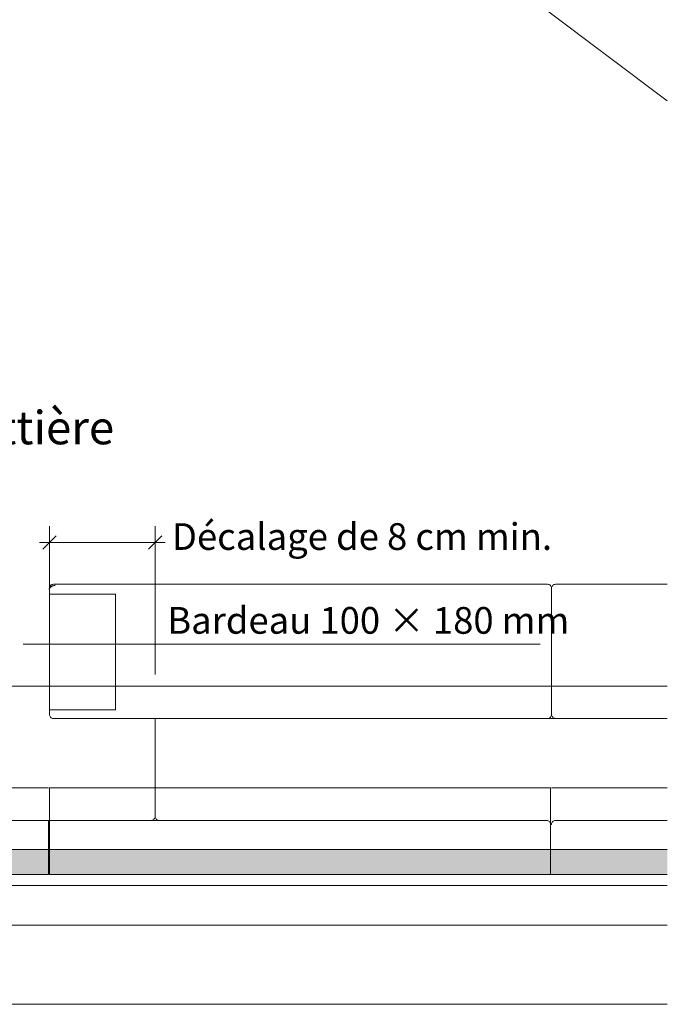
# Model space of a CAD drawing. Units: inches. Extents: x 13 to 205, y 7 to 287.
# Drawn here: x 146 to 195, y 108 to 182 of the extents above; entities that cross this region are included whole.
import ezdxf

# ---------------------------------------------------------------- set-up
doc = ezdxf.new("R2010")
doc.units = ezdxf.units.IN
doc.header["$MEASUREMENT"] = 0
doc.layers.add('00_Schraffur_0.095', color=7, linetype='Continuous', lineweight=9)
for name, color, linetype in [('PDF_Schraffuren', 7, 'Continuous'), ('PDF_Text', 7, 'Continuous'), ('PDF_Text Fr', 7, 'Continuous')]:
    doc.layers.add(name, color=color, linetype=linetype)
doc.styles.add('PDF Arial', font='arial.ttf')

msp = doc.modelspace()

# ---------------------------------------------------------------- hatches: boundary and pattern name
at = {"layer": '00_Schraffur_0.095', "true_color": 0xfe3b1f}
h = msp.add_hatch(color=20, dxfattribs=at)
h.dxf.hatch_style = 1
h.paths.add_polyline_path([(148.55, 119.162), (148.55, 119.462), (148.25, 119.462), (147.648, 119.462), (145.816, 119.462), (145.575, 119.462), (125.015, 119.462), (110.85, 119.462, 0.414214), (110.55, 119.162), (110.55, 117.562), (112.75, 117.562), (125.354, 117.562), (145.236, 117.562), (145.816, 117.562), (146.35, 117.562), (147.648, 117.562), (148.55, 117.562)])
h.paths.add_polyline_path([(186.55, 119.162), (186.55, 119.462), (186.25, 119.462), (185.899, 119.462), (163.084, 119.462), (149.717, 119.462), (148.92, 119.462), (148.62, 119.462), (148.62, 119.162), (148.62, 117.562), (149.717, 117.562), (150.82, 117.562), (163.424, 117.562), (186.55, 117.562), (186.55, 118.217)])
h.paths.add_polyline_path([(195.37, 119.462), (186.55, 119.462), (186.55, 119.162), (186.55, 118.217), (186.55, 117.562), (195.37, 117.562)])

# ---------------------------------------------------------------- linework, layer by layer
at = {"layer": 'PDF_Schraffuren', "lineweight": 13}
for points in [[(195.359, 176.15), (154.581, 206.85)], [(156.609, 132.719), (156.609, 143.969)], [(149.109, 143.219), (148.109, 142.219)], [(156.109, 142.219), (157.109, 143.219)], [(147.859, 142.719), (157.359, 142.719)], [(148.609, 138.81), (153.609, 138.81)], [(153.609, 138.81), (153.609, 130.046)], [(148.609, 130.046), (153.609, 130.046)], [(155.383, 129.407), (155.783, 129.407)], [(155.783, 129.407), (156.453, 129.407)], [(156.453, 129.407), (157.709, 129.407)], [(195.359, 129.407), (156.909, 129.407)], [(148.609, 121.686), (148.609, 124.143)], [(186.609, 124.143), (195.359, 124.143)], [(186.539, 119.489), (195.36, 119.489)], [(186.539, 117.589), (195.36, 117.589)], [(195.359, 113.763), (111.243, 113.763), (111.243, 116.763), (195.359, 116.763)], [(117.243, 107.763), (159.84, 107.763)], [(159.841, 107.763), (195.359, 107.763)]]:
    msp.add_lwpolyline(points, dxfattribs=at)
for points in [[(148.609, 143.969), (148.609, 139.263), (148.609, 129.707, 0.414265), (148.909, 129.407), (186.309, 129.407)], [(148.609, 139.263, -0.414265), (148.909, 139.563), (186.309, 139.563, -0.414265), (186.609, 139.263, -0.414265), (186.909, 139.563), (195.36, 139.563)], [(195.359, 131.842), (143.609, 131.842), (119.353, 131.842, 0.414265), (119.053, 131.542), (119.053, 124.143), (148.539, 124.143)], [(157.709, 129.407), (186.309, 129.407, 0.414265), (186.609, 129.707, 0.414265), (186.909, 129.408)], [(156.609, 129.407), (156.609, 121.986, 0.414265), (156.909, 121.686), (186.239, 121.686), (156.909, 121.686), (148.609, 121.686), (148.609, 119.489), (186.539, 119.489), (186.539, 121.386, 0.414265), (186.239, 121.686, -0.414265), (186.539, 121.386)], [(195.36, 121.686), (186.909, 121.686, 0.414265), (186.609, 121.386), (186.539, 121.386), (186.539, 124.143), (148.609, 124.143)], [(156.609, 122.971), (156.609, 121.986, -0.414265), (156.309, 121.686)]]:
    msp.add_lwpolyline(points, format="xyb", dxfattribs=at)
for points in [[(186.609, 139.263), (186.609, 129.707)], [(148.609, 119.189), (148.609, 117.589), (149.706, 117.589), (150.809, 117.589), (163.413, 117.589), (186.539, 117.589), (186.539, 118.243), (186.539, 119.189), (186.539, 119.489), (186.239, 119.489), (185.888, 119.489), (163.073, 119.489), (149.706, 119.489), (148.909, 119.489), (148.609, 119.489)]]:
    msp.add_lwpolyline(points, close=True, dxfattribs=at)
for points in [[(119.053, 121.986), (119.053, 124.143), (110.839, 124.143, 0.414021), (110.539, 123.843), (110.539, 120.386), (110.539, 119.189, -0.413824), (110.839, 119.489), (125.004, 119.489), (148.539, 119.489), (148.539, 121.686), (119.353, 121.686, -0.413824)], [(110.539, 119.189), (110.539, 117.589), (112.739, 117.589), (125.343, 117.589), (145.225, 117.589), (145.805, 117.589), (146.339, 117.589), (147.638, 117.589), (148.539, 117.589), (148.539, 119.189), (148.539, 119.489), (148.239, 119.489), (147.638, 119.489), (145.805, 119.489), (145.565, 119.489), (125.004, 119.489), (110.839, 119.489, 0.414265)]]:
    msp.add_lwpolyline(points, format="xyb", close=True, dxfattribs=at)
at = {"layer": 'PDF_Schraffuren', "lineweight": 25}
msp.add_open_spline([(148.612, 139.195), (148.612, 139.195), (148.648, 139.495), (149.035, 139.495)], degree=3, dxfattribs=at)
at = {"layer": 'PDF_Text Fr', "lineweight": 13}
msp.add_lwpolyline([(185.737, 135.016), (146.621, 135.016)], dxfattribs=at)

# ---------------------------------------------------------------- texts
at = {"layer": 'PDF_Text', "color": 20, "true_color": 0xf1582a, "insert": (120.27, 149.37), "char_height": 2.5277, "attachment_point": 7, "style": 'PDF Arial'}
msp.add_mtext('Détail avec gouttière', dxfattribs=at)
at = {"layer": 'PDF_Text', "char_height": 2.0221, "attachment_point": 7, "style": 'PDF Arial'}
for s, insert in [('Décalage de 8 cm min.', (157.879, 141.533)), ('Bardeau 100 × 180 mm', (157.525, 135.185))]:
    msp.add_mtext(s, dxfattribs=dict(at, insert=insert))

doc.saveas('drawing.dxf')
